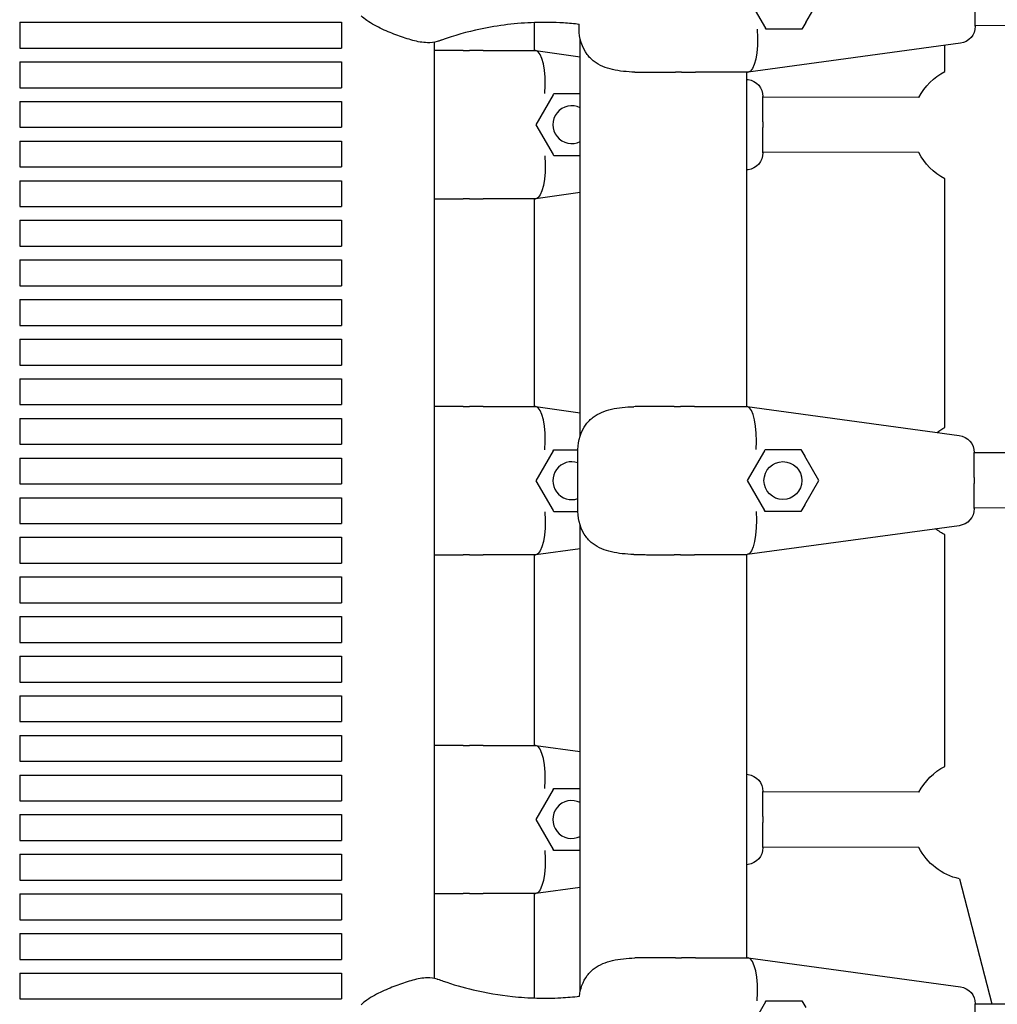
# Model space of a CAD drawing. Units: millimetres. Extents: x -9095 to 4695, y -4695 to 3095.
# Drawn here: x -4631 to -4347, y -573 to -287 of the extents above; entities that cross this region are included whole.
import ezdxf

# ---------------------------------------------------------------- set-up
doc = ezdxf.new("R2010")
doc.units = ezdxf.units.MM
doc.layers.add('BSF_2D', color=7, linetype='Continuous')

# ---------------------------------------------------------------- blocks, each defined once
blk = doc.blocks.new('Berliner_WaggaWagga-03_SON1162_Grid_2D_Block')
at = {"layer": 'BSF_2D'}
for p, q in [((-4419.4, -281.01), (-4414.4, -289.68)), ((-4402.71, -288.09), (-4398.62, -281.01)), ((-4353.51, -289.14), (-4353.51, -281.87)), ((-4630.89, -287.97), (-4630.89, -295.47)), ((-4630.89, -287.97), (-4537.46, -287.97)), ((-4537.46, -287.97), (-4537.46, -295.47)), ((-4481.49, -296.21), (-4481.49, -288.08)), ((-4468.51, -290.01), (-4468.51, -288.58)), ((-4402.71, -288.09), (-4403.82, -290.01)), ((-4414.21, -290.01), (-4414.4, -289.68)), ((-4403.82, -290.01), (-4414.21, -290.01)), ((-4353.51, -288.9), (-4308.65, -288.8)), ((-4510.56, -293.78), (-4510.56, -565.47)), ((-4468.16, -407.95), (-4468.16, -292.95)), ((-4357.84, -294.1), (-4419.44, -302.5)), ((-4630.89, -295.47), (-4537.46, -295.47)), ((-4502.2, -296.21), (-4510.24, -296.21)), ((-4502.2, -296.21), (-4500.37, -296.21)), ((-4496.33, -296.21), (-4481.14, -296.21)), ((-4481.07, -296.22), (-4481.14, -296.21)), ((-4481.07, -296.22), (-4468.16, -297.98)), ((-4362.31, -302.28), (-4362.31, -294.71)), ((-4630.89, -299.47), (-4630.89, -306.97)), ((-4630.89, -299.47), (-4537.46, -299.47)), ((-4537.46, -299.47), (-4537.46, -306.97)), ((-4448.62, -302.51), (-4440.57, -302.51)), ((-4438.75, -302.51), (-4440.57, -302.51)), ((-4419.51, -302.51), (-4434.71, -302.51)), ((-4419.86, -399.51), (-4419.86, -302.51)), ((-4419.51, -302.51), (-4419.44, -302.5)), ((-4419.86, -304.56), (-4419.46, -304.62)), ((-4630.89, -306.97), (-4537.46, -306.97)), ((-4630.89, -310.97), (-4630.89, -318.47)), ((-4630.89, -310.97), (-4537.46, -310.97)), ((-4537.46, -310.97), (-4537.46, -318.47)), ((-4476.02, -309.03), (-4481.03, -317.71)), ((-4476.02, -309.03), (-4475.83, -308.71)), ((-4475.83, -308.71), (-4468.16, -308.71)), ((-4415.14, -316.85), (-4415.14, -309.57)), ((-4369.85, -309.81), (-4415.14, -309.71)), ((-4415.14, -316.85), (-4415.14, -318.57)), ((-4630.89, -318.47), (-4537.46, -318.47)), ((-4481.03, -317.71), (-4476.02, -326.38)), ((-4415.14, -325.84), (-4415.14, -318.57)), ((-4630.89, -322.47), (-4630.89, -329.97)), ((-4630.89, -322.47), (-4537.46, -322.47)), ((-4537.46, -322.47), (-4537.46, -329.97)), ((-4369.88, -325.81), (-4415.14, -325.71)), ((-4475.83, -326.71), (-4476.02, -326.38)), ((-4468.16, -326.71), (-4475.83, -326.71)), ((-4630.89, -329.97), (-4537.46, -329.97)), ((-4419.46, -330.8), (-4419.86, -330.85)), ((-4630.89, -333.97), (-4630.89, -341.47)), ((-4630.89, -333.97), (-4537.46, -333.97)), ((-4537.46, -333.97), (-4537.46, -341.47)), ((-4362.31, -405.62), (-4362.31, -333.41)), ((-4510.24, -339.21), (-4502.2, -339.21)), ((-4500.37, -339.21), (-4502.2, -339.21)), ((-4481.14, -339.21), (-4496.33, -339.21)), ((-4481.49, -399.54), (-4481.49, -339.21)), ((-4481.14, -339.21), (-4481.07, -339.2)), ((-4468.16, -337.44), (-4481.07, -339.2)), ((-4630.89, -341.47), (-4537.46, -341.47)), ((-4630.89, -345.47), (-4630.89, -352.97)), ((-4630.89, -345.47), (-4537.46, -345.47)), ((-4537.46, -345.47), (-4537.46, -352.97)), ((-4630.89, -352.97), (-4537.46, -352.97)), ((-4630.89, -356.97), (-4630.89, -364.47)), ((-4630.89, -356.97), (-4537.46, -356.97)), ((-4537.46, -356.97), (-4537.46, -364.47)), ((-4630.89, -364.47), (-4537.46, -364.47)), ((-4630.89, -368.47), (-4630.89, -375.97)), ((-4630.89, -368.47), (-4537.46, -368.47)), ((-4537.46, -368.47), (-4537.46, -375.97)), ((-4630.89, -375.97), (-4537.46, -375.97)), ((-4630.89, -379.97), (-4630.89, -387.47)), ((-4630.89, -379.97), (-4537.46, -379.97)), ((-4537.46, -379.97), (-4537.46, -387.47)), ((-4630.89, -387.47), (-4537.46, -387.47)), ((-4630.89, -391.47), (-4630.89, -398.97)), ((-4630.89, -391.47), (-4537.46, -391.47)), ((-4537.46, -391.47), (-4537.46, -398.97)), ((-4630.89, -398.97), (-4537.46, -398.97)), ((-4502.2, -399.54), (-4510.24, -399.54)), ((-4502.2, -399.54), (-4500.37, -399.54)), ((-4496.33, -399.54), (-4481.14, -399.54)), ((-4481.07, -399.55), (-4481.14, -399.54)), ((-4481.07, -399.55), (-4468.16, -401.31)), ((-4440.9, -399.51), (-4448.95, -399.51)), ((-4440.9, -399.51), (-4439.07, -399.51)), ((-4435.04, -399.51), (-4419.84, -399.51)), ((-4419.77, -399.52), (-4419.84, -399.51)), ((-4419.77, -399.52), (-4358.16, -407.92)), ((-4630.89, -402.97), (-4630.89, -410.47)), ((-4630.89, -402.97), (-4537.46, -402.97)), ((-4537.46, -402.97), (-4537.46, -410.47)), ((-4630.89, -410.47), (-4537.46, -410.47)), ((-4476.02, -412.37), (-4481.03, -421.04)), ((-4476.02, -412.37), (-4475.83, -412.04)), ((-4475.83, -412.04), (-4468.84, -412.04)), ((-4468.84, -430.01), (-4468.84, -412.01)), ((-4414.72, -412.33), (-4419.73, -421.01)), ((-4414.72, -412.33), (-4414.53, -412.01)), ((-4414.53, -412.01), (-4404.14, -412.01)), ((-4404.14, -412.01), (-4403.03, -413.93)), ((-4398.95, -421.01), (-4403.03, -413.93)), ((-4353.84, -412.9), (-4308.17, -412.79)), ((-4353.84, -420.15), (-4353.84, -412.87)), ((-4630.89, -414.47), (-4630.89, -421.97)), ((-4630.89, -414.47), (-4537.46, -414.47)), ((-4537.46, -414.47), (-4537.46, -421.97)), ((-4630.89, -421.97), (-4537.46, -421.97)), ((-4481.03, -421.04), (-4476.02, -429.72)), ((-4419.73, -421.01), (-4414.72, -429.68)), ((-4403.03, -428.09), (-4398.95, -421.01)), ((-4353.84, -420.15), (-4353.84, -421.87)), ((-4353.84, -429.14), (-4353.84, -421.87)), ((-4630.89, -425.97), (-4630.89, -433.47)), ((-4630.89, -425.97), (-4537.46, -425.97)), ((-4537.46, -425.97), (-4537.46, -433.47)), ((-4403.03, -428.09), (-4404.14, -430.01)), ((-4475.83, -430.04), (-4476.02, -429.72)), ((-4468.84, -430.04), (-4475.83, -430.04)), ((-4414.53, -430.01), (-4414.72, -429.68)), ((-4404.14, -430.01), (-4414.53, -430.01)), ((-4353.84, -428.9), (-4308.13, -428.79)), ((-4630.89, -433.47), (-4537.46, -433.47)), ((-4468.16, -569.06), (-4468.16, -434.07)), ((-4358.16, -434.1), (-4419.77, -442.5)), ((-4362.31, -503.95), (-4362.31, -436.75)), ((-4630.89, -437.47), (-4630.89, -444.97)), ((-4630.89, -437.47), (-4537.46, -437.47)), ((-4537.46, -437.47), (-4537.46, -444.97)), ((-4510.24, -442.54), (-4502.2, -442.54)), ((-4500.37, -442.54), (-4502.2, -442.54)), ((-4481.14, -442.54), (-4496.33, -442.54)), ((-4481.49, -497.87), (-4481.49, -442.54)), ((-4481.14, -442.54), (-4481.07, -442.53)), ((-4468.16, -440.77), (-4481.07, -442.53)), ((-4448.95, -442.51), (-4440.9, -442.51)), ((-4439.07, -442.51), (-4440.9, -442.51)), ((-4419.84, -442.51), (-4435.04, -442.51)), ((-4419.86, -559.51), (-4419.86, -442.51)), ((-4419.84, -442.51), (-4419.77, -442.5)), ((-4630.89, -444.97), (-4537.46, -444.97)), ((-4630.89, -448.97), (-4630.89, -456.47)), ((-4630.89, -448.97), (-4537.46, -448.97)), ((-4537.46, -448.97), (-4537.46, -456.47)), ((-4630.89, -456.47), (-4537.46, -456.47)), ((-4630.89, -460.47), (-4630.89, -467.97)), ((-4630.89, -460.47), (-4537.46, -460.47)), ((-4537.46, -460.47), (-4537.46, -467.97)), ((-4630.89, -467.97), (-4537.46, -467.97)), ((-4630.89, -471.97), (-4630.89, -479.47)), ((-4630.89, -471.97), (-4537.46, -471.97)), ((-4537.46, -471.97), (-4537.46, -479.47)), ((-4630.89, -479.47), (-4537.46, -479.47)), ((-4630.89, -483.47), (-4630.89, -490.97)), ((-4630.89, -483.47), (-4537.46, -483.47)), ((-4537.46, -483.47), (-4537.46, -490.97)), ((-4630.89, -490.97), (-4537.46, -490.97)), ((-4630.89, -494.97), (-4630.89, -502.47)), ((-4630.89, -494.97), (-4537.46, -494.97)), ((-4537.46, -494.97), (-4537.46, -502.47)), ((-4502.2, -497.87), (-4510.24, -497.87)), ((-4502.2, -497.87), (-4500.37, -497.87)), ((-4496.33, -497.87), (-4481.14, -497.87)), ((-4481.07, -497.88), (-4481.14, -497.87)), ((-4481.07, -497.88), (-4468.16, -499.64)), ((-4630.89, -502.47), (-4537.46, -502.47)), ((-4630.89, -506.47), (-4630.89, -513.97)), ((-4630.89, -506.47), (-4537.46, -506.47)), ((-4537.46, -506.47), (-4537.46, -513.97)), ((-4419.86, -506.23), (-4419.46, -506.28)), ((-4476.02, -510.7), (-4481.03, -519.37)), ((-4476.02, -510.7), (-4475.83, -510.37)), ((-4475.83, -510.37), (-4468.16, -510.37)), ((-4415.14, -518.51), (-4415.14, -511.24)), ((-4369.85, -511.48), (-4415.14, -511.37)), ((-4630.89, -513.97), (-4537.46, -513.97)), ((-4630.89, -517.97), (-4630.89, -525.47)), ((-4630.89, -517.97), (-4537.46, -517.97)), ((-4537.46, -517.97), (-4537.46, -525.47)), ((-4481.03, -519.37), (-4476.02, -528.05)), ((-4415.14, -518.51), (-4415.14, -520.23)), ((-4415.14, -527.51), (-4415.14, -520.23)), ((-4630.89, -525.47), (-4537.46, -525.47)), ((-4475.83, -528.37), (-4476.02, -528.05)), ((-4468.16, -528.37), (-4475.83, -528.37)), ((-4369.88, -527.48), (-4415.14, -527.37)), ((-4630.89, -529.47), (-4630.89, -536.97)), ((-4630.89, -529.47), (-4537.46, -529.47)), ((-4537.46, -529.47), (-4537.46, -536.97)), ((-4419.46, -532.46), (-4419.86, -532.52)), ((-4630.89, -536.97), (-4537.46, -536.97)), ((-4358.13, -536.59), (-4348.68, -572.89)), ((-4468.16, -539.1), (-4481.07, -540.86)), ((-4630.89, -540.97), (-4630.89, -548.47)), ((-4630.89, -540.97), (-4537.46, -540.97)), ((-4537.46, -540.97), (-4537.46, -548.47)), ((-4510.24, -540.87), (-4502.2, -540.87)), ((-4500.37, -540.87), (-4502.2, -540.87)), ((-4481.14, -540.87), (-4496.33, -540.87)), ((-4481.49, -571.18), (-4481.49, -540.87)), ((-4481.14, -540.87), (-4481.07, -540.86)), ((-4630.89, -548.47), (-4537.46, -548.47)), ((-4630.89, -552.47), (-4630.89, -559.97)), ((-4630.89, -552.47), (-4537.46, -552.47)), ((-4537.46, -552.47), (-4537.46, -559.97)), ((-4630.89, -559.97), (-4537.46, -559.97)), ((-4440.57, -559.51), (-4448.62, -559.51)), ((-4440.57, -559.51), (-4438.75, -559.51)), ((-4434.71, -559.51), (-4419.51, -559.51)), ((-4419.44, -559.52), (-4419.51, -559.51)), ((-4419.44, -559.52), (-4357.84, -567.92)), ((-4630.89, -563.97), (-4630.89, -571.47)), ((-4630.89, -563.97), (-4537.46, -563.97)), ((-4537.46, -563.97), (-4537.46, -571.47)), ((-4630.89, -571.47), (-4537.46, -571.47)), ((-4414.4, -572.33), (-4419.4, -581.01)), ((-4414.4, -572.33), (-4414.21, -572.01)), ((-4414.21, -572.01), (-4403.82, -572.01)), ((-4403.82, -572.01), (-4402.71, -573.92)), ((-4353.51, -572.9), (-4307.56, -572.79)), ((-4353.51, -580.15), (-4353.51, -572.87))]:
    blk.add_line(p, q, dxfattribs=at)
blk.add_circle((-4409.34, -421.01), 5.5, dxfattribs=at)
at = {"layer": 'BSF_2D', "extrusion": (0, 0, -1)}
for centre, radius, start, end in [((4456.01, -290.01), 12.5, 324.0801, 360), ((4358.51, -289.14), 5, 180, 262.2348), ((4354.31, -317.85), 17.5, 27.3348, 62.7971), ((4420.14, -309.57), 5, 97.7652, 180), ((4420.14, -325.84), 5, 180, 262.2348), ((4354.31, -317.85), 17.5, 297.2029, 332.929), ((4456.34, -412.01), 12.5, 0, 35.9199), ((4354.31, -421.18), 17.5, 53.9229, 62.7971), ((4358.84, -412.87), 5, 97.7652, 180), ((4456.34, -430.01), 12.5, 324.0801, 360), ((4358.84, -429.14), 5, 180, 262.2348), ((4354.31, -421.18), 17.5, 297.2029, 307.6862), ((4354.31, -519.51), 17.5, 27.3348, 62.7971), ((4420.14, -511.24), 5, 97.7652, 180), ((4420.14, -527.51), 5, 180, 262.2348), ((4354.31, -519.51), 17.5, 282.571, 332.929), ((4456.01, -572.01), 12.5, 6.152, 35.9199), ((4358.51, -572.87), 5, 97.7652, 180)]:
    blk.add_arc(centre, radius, start, end, dxfattribs=at)
at = {"layer": 'BSF_2D'}
for centre, start, end in [((-4470.64, -317.71), 63.2353, 296.7647), ((-4470.64, -421.04), 70.9082, 289.0918), ((-4470.64, -519.37), 63.2346, 296.7654)]:
    blk.add_arc(centre, 5.5, start, end, dxfattribs=at)
at = {"layer": 'BSF_2D', "extrusion": (0, 0, -1)}
for centre in [(-4420.36, -290.01), (-4481.99, -326.71), (-4481.99, -430.04), (-4420.69, -430.01), (-4481.99, -528.37)]:
    blk.add_ellipse(centre, major_axis=(0.85, -12.5), ratio=0.285391, start_param=4.731755, end_param=6.263819, dxfattribs=at)
at = {"layer": 'BSF_2D'}
for centre in [(-4481.99, -308.71), (-4481.99, -412.04), (-4420.69, -412.01), (-4481.99, -510.37), (-4420.36, -572.01)]:
    blk.add_ellipse(centre, major_axis=(-0.85, -12.5), ratio=0.285391, start_param=1.590163, end_param=3.122226, dxfattribs=at)
for points, knots in [([(-4509.68, -293.57), (-4510.62, -293.86), (-4511.58, -293.95), (-4513.95, -293.9), (-4515.36, -293.62), (-4518.24, -292.86), (-4519.69, -292.37), (-4522.64, -291.29), (-4524.14, -290.69), (-4527.15, -289.29), (-4528.68, -288.48), (-4530.69, -287.05), (-4531.25, -286.61), (-4531.79, -286.13)], [0, 0, 0, 0, 2.891688, 2.891688, 7.380428, 7.380428, 11.999551, 11.999551, 16.618674, 16.618674, 21.237797, 21.237797, 23.095614, 23.095614, 23.095614, 23.095614]), ([(-4468.45, -288.59), (-4469.97, -288.42), (-4471.51, -288.28), (-4475.81, -288.02), (-4478.61, -287.98), (-4481.43, -288.07), (-4484.04, -288.16), (-4486.67, -288.36), (-4491.93, -288.99), (-4494.56, -289.43), (-4501.01, -290.79), (-4504.79, -291.86), (-4508.57, -293.19), (-4508.67, -293.23), (-4508.78, -293.27)], [39.276626, 39.276626, 39.276626, 39.276626, 44.899773, 44.899773, 54.752501, 54.752501, 54.752501, 63.832907, 63.832907, 72.913313, 72.913313, 86.230046, 86.230046, 86.614669, 86.614669, 86.614669, 86.614669]), ([(-4496.33, -296.21), (-4496.35, -296.21), (-4496.37, -296.21), (-4497.03, -296.21), (-4497.68, -296.21), (-4498.99, -296.21), (-4499.65, -296.21), (-4500.34, -296.21), (-4500.35, -296.21), (-4500.37, -296.21)], [-0.05794, -0.05794, -0.05794, -0.05794, 0, 0, 2.051717, 2.051717, 4.103435, 4.103435, 4.161375, 4.161375, 4.161375, 4.161375]), ([(-4452.31, -302.46), (-4453.44, -302.42), (-4454.56, -302.35), (-4456.72, -302.12), (-4457.77, -301.95), (-4459.77, -301.49), (-4460.73, -301.19), (-4462.53, -300.43), (-4463.36, -299.96), (-4464.5, -299.1), (-4464.86, -298.79), (-4465.53, -298.11), (-4465.85, -297.74), (-4466.13, -297.34)], [0, 0, 0, 0, 3.533588, 3.533588, 7.067175, 7.067175, 10.600763, 10.600763, 14.134351, 14.134351, 15.901145, 15.901145, 17.667939, 17.667939, 17.667939, 17.667939]), ([(-4452.31, -302.46), (-4452.07, -302.46), (-4451.83, -302.47), (-4451.34, -302.48), (-4451.09, -302.49), (-4450.6, -302.5), (-4450.36, -302.5), (-4449.86, -302.5), (-4449.61, -302.5), (-4449.12, -302.51), (-4448.87, -302.51), (-4448.62, -302.51)], [-3.782853, -3.782853, -3.782853, -3.782853, -3.026283, -3.026283, -2.269712, -2.269712, -1.513141, -1.513141, -0.756571, -0.756571, 0, 0, 0, 0]), ([(-4438.75, -302.51), (-4438.73, -302.51), (-4438.71, -302.51), (-4438.03, -302.51), (-4437.36, -302.51), (-4436.05, -302.51), (-4435.4, -302.51), (-4434.74, -302.51), (-4434.73, -302.51), (-4434.71, -302.51)], [-0.05794, -0.05794, -0.05794, -0.05794, 0, 0, 2.051717, 2.051717, 4.103435, 4.103435, 4.161375, 4.161375, 4.161375, 4.161375]), ([(-4500.37, -339.21), (-4500.35, -339.21), (-4500.34, -339.21), (-4499.65, -339.21), (-4498.99, -339.21), (-4497.68, -339.21), (-4497.03, -339.21), (-4496.37, -339.21), (-4496.35, -339.21), (-4496.33, -339.21)], [-0.05794, -0.05794, -0.05794, -0.05794, 0, 0, 2.051717, 2.051717, 4.103435, 4.103435, 4.161375, 4.161375, 4.161375, 4.161375]), ([(-4496.33, -399.54), (-4496.35, -399.54), (-4496.37, -399.54), (-4497.03, -399.54), (-4497.68, -399.54), (-4498.99, -399.54), (-4499.65, -399.54), (-4500.34, -399.54), (-4500.35, -399.54), (-4500.37, -399.54)], [-0.05794, -0.05794, -0.05794, -0.05794, 0, 0, 2.051717, 2.051717, 4.103435, 4.103435, 4.161375, 4.161375, 4.161375, 4.161375]), ([(-4466.46, -404.67), (-4466.17, -404.28), (-4465.86, -403.91), (-4465.19, -403.23), (-4464.83, -402.91), (-4463.69, -402.05), (-4462.86, -401.59), (-4461.07, -400.83), (-4460.12, -400.53), (-4458.12, -400.06), (-4457.06, -399.9), (-4454.89, -399.66), (-4453.77, -399.6), (-4452.64, -399.56)], [0, 0, 0, 0, 1.765633, 1.765633, 3.531267, 3.531267, 7.062534, 7.062534, 10.5938, 10.5938, 14.125067, 14.125067, 17.656334, 17.656334, 17.656334, 17.656334]), ([(-4448.95, -399.51), (-4449.19, -399.51), (-4449.44, -399.51), (-4449.94, -399.51), (-4450.19, -399.51), (-4450.68, -399.51), (-4450.93, -399.52), (-4451.42, -399.53), (-4451.67, -399.53), (-4452.15, -399.54), (-4452.4, -399.55), (-4452.64, -399.56)], [-3.782853, -3.782853, -3.782853, -3.782853, -3.026283, -3.026283, -2.269712, -2.269712, -1.513141, -1.513141, -0.756571, -0.756571, 0, 0, 0, 0]), ([(-4435.04, -399.51), (-4435.05, -399.51), (-4435.07, -399.51), (-4435.73, -399.51), (-4436.38, -399.51), (-4437.69, -399.51), (-4438.35, -399.51), (-4439.04, -399.51), (-4439.06, -399.51), (-4439.07, -399.51)], [-0.05794, -0.05794, -0.05794, -0.05794, 0, 0, 2.051717, 2.051717, 4.103435, 4.103435, 4.161375, 4.161375, 4.161375, 4.161375]), ([(-4452.64, -442.46), (-4453.77, -442.42), (-4454.89, -442.35), (-4457.05, -442.12), (-4458.09, -441.95), (-4460.1, -441.49), (-4461.06, -441.19), (-4462.85, -440.43), (-4463.68, -439.96), (-4464.82, -439.1), (-4465.18, -438.79), (-4465.86, -438.11), (-4466.17, -437.74), (-4466.46, -437.34)], [0, 0, 0, 0, 3.533588, 3.533588, 7.067175, 7.067175, 10.600763, 10.600763, 14.134351, 14.134351, 15.901145, 15.901145, 17.667939, 17.667939, 17.667939, 17.667939]), ([(-4500.37, -442.54), (-4500.35, -442.54), (-4500.34, -442.54), (-4499.65, -442.54), (-4498.99, -442.54), (-4497.68, -442.54), (-4497.03, -442.54), (-4496.37, -442.54), (-4496.35, -442.54), (-4496.33, -442.54)], [-0.05794, -0.05794, -0.05794, -0.05794, 0, 0, 2.051717, 2.051717, 4.103435, 4.103435, 4.161375, 4.161375, 4.161375, 4.161375]), ([(-4452.64, -442.46), (-4452.4, -442.46), (-4452.15, -442.47), (-4451.67, -442.48), (-4451.42, -442.49), (-4450.93, -442.5), (-4450.68, -442.5), (-4450.19, -442.5), (-4449.94, -442.5), (-4449.44, -442.51), (-4449.19, -442.51), (-4448.95, -442.51)], [-3.782853, -3.782853, -3.782853, -3.782853, -3.026283, -3.026283, -2.269712, -2.269712, -1.513141, -1.513141, -0.756571, -0.756571, 0, 0, 0, 0]), ([(-4439.07, -442.51), (-4439.06, -442.51), (-4439.04, -442.51), (-4438.35, -442.51), (-4437.69, -442.51), (-4436.38, -442.51), (-4435.73, -442.51), (-4435.07, -442.51), (-4435.05, -442.51), (-4435.04, -442.51)], [-0.05794, -0.05794, -0.05794, -0.05794, 0, 0, 2.051717, 2.051717, 4.103435, 4.103435, 4.161375, 4.161375, 4.161375, 4.161375]), ([(-4496.33, -497.87), (-4496.35, -497.87), (-4496.37, -497.87), (-4497.03, -497.87), (-4497.68, -497.87), (-4498.99, -497.87), (-4499.65, -497.87), (-4500.34, -497.87), (-4500.35, -497.87), (-4500.37, -497.87)], [-0.05794, -0.05794, -0.05794, -0.05794, 0, 0, 2.051717, 2.051717, 4.103435, 4.103435, 4.161375, 4.161375, 4.161375, 4.161375]), ([(-4500.37, -540.87), (-4500.35, -540.87), (-4500.34, -540.87), (-4499.65, -540.87), (-4498.99, -540.87), (-4497.68, -540.87), (-4497.03, -540.87), (-4496.37, -540.87), (-4496.35, -540.87), (-4496.33, -540.87)], [-0.05794, -0.05794, -0.05794, -0.05794, 0, 0, 2.051717, 2.051717, 4.103435, 4.103435, 4.161375, 4.161375, 4.161375, 4.161375]), ([(-4466.13, -564.67), (-4465.85, -564.28), (-4465.53, -563.91), (-4464.86, -563.23), (-4464.5, -562.91), (-4463.36, -562.05), (-4462.53, -561.59), (-4460.74, -560.82), (-4459.79, -560.53), (-4457.79, -560.06), (-4456.74, -559.9), (-4454.56, -559.66), (-4453.44, -559.6), (-4452.31, -559.56)], [0, 0, 0, 0, 1.765633, 1.765633, 3.531267, 3.531267, 7.062534, 7.062534, 10.5938, 10.5938, 14.125067, 14.125067, 17.656334, 17.656334, 17.656334, 17.656334]), ([(-4448.62, -559.51), (-4448.87, -559.51), (-4449.12, -559.51), (-4449.61, -559.51), (-4449.86, -559.51), (-4450.36, -559.51), (-4450.6, -559.52), (-4451.09, -559.52), (-4451.34, -559.53), (-4451.83, -559.54), (-4452.07, -559.55), (-4452.31, -559.56)], [-3.782853, -3.782853, -3.782853, -3.782853, -3.026283, -3.026283, -2.269712, -2.269712, -1.513141, -1.513141, -0.756571, -0.756571, 0, 0, 0, 0]), ([(-4434.71, -559.51), (-4434.73, -559.51), (-4434.74, -559.51), (-4435.4, -559.51), (-4436.05, -559.51), (-4437.36, -559.51), (-4438.03, -559.51), (-4438.71, -559.51), (-4438.73, -559.51), (-4438.75, -559.51)], [-0.05794, -0.05794, -0.05794, -0.05794, 0, 0, 2.051717, 2.051717, 4.103435, 4.103435, 4.161375, 4.161375, 4.161375, 4.161375]), ([(-4509.68, -565.69), (-4510.62, -565.4), (-4511.58, -565.31), (-4513.95, -565.36), (-4515.36, -565.64), (-4518.24, -566.4), (-4519.69, -566.89), (-4522.64, -567.97), (-4524.14, -568.57), (-4527.15, -569.97), (-4528.68, -570.78), (-4530.69, -572.21), (-4531.25, -572.65), (-4531.79, -573.12)], [-23.095629, -23.095629, -23.095629, -23.095629, -20.203938, -20.203938, -15.715788, -15.715788, -11.096662, -11.096662, -6.477536, -6.477536, -1.85841, -1.85841, 0, 0, 0, 0]), ([(-4509.68, -565.69), (-4509.63, -565.7), (-4509.58, -565.72), (-4509.28, -565.81), (-4509.03, -565.9), (-4508.78, -565.99)], [-47.9002067, -47.9002067, -47.9002067, -47.9002067, -47.8309632, -47.8309632, -47.4768811, -47.4768811, -47.4768811, -47.4768811]), ([(-4508.78, -565.99), (-4508.52, -566.08), (-4508.26, -566.17), (-4505.13, -567.26), (-4502.19, -568.11), (-4495.47, -569.7), (-4491.67, -570.35), (-4485.51, -570.99), (-4483.13, -571.14), (-4478.44, -571.26), (-4476.11, -571.23), (-4471.98, -571.01), (-4470.16, -570.86), (-4468.37, -570.66)], [32.28847, 32.28847, 32.28847, 32.28847, 33.226451, 33.226451, 43.613296, 43.613296, 56.699879, 56.699879, 64.901838, 64.901838, 73.103797, 73.103797, 79.717766, 79.717766, 79.717766, 79.717766])]:
    blk.add_open_spline(points, degree=3, knots=knots, dxfattribs=at)
for points in [[(-4508.78, -293.27), (-4509.08, -293.38), (-4509.38, -293.48), (-4509.68, -293.57)], [(-4510.24, -296.21), (-4510.35, -296.21), (-4510.45, -296.21), (-4510.56, -296.21)], [(-4510.56, -339.21), (-4510.45, -339.21), (-4510.35, -339.21), (-4510.24, -339.21)], [(-4510.24, -399.54), (-4510.35, -399.54), (-4510.45, -399.54), (-4510.56, -399.54)], [(-4510.56, -442.54), (-4510.45, -442.54), (-4510.35, -442.54), (-4510.24, -442.54)], [(-4510.24, -497.87), (-4510.35, -497.87), (-4510.45, -497.87), (-4510.56, -497.87)], [(-4510.56, -540.87), (-4510.45, -540.87), (-4510.35, -540.87), (-4510.24, -540.87)]]:
    blk.add_open_spline(points, degree=3, dxfattribs=at)

msp = doc.modelspace()

# ---------------------------------------------------------------- block references
at = {"layer": 'BSF_2D'}
msp.add_blockref('Berliner_WaggaWagga-03_SON1162_Grid_2D_Block', (0, 0), dxfattribs=at)

doc.saveas('drawing.dxf')
